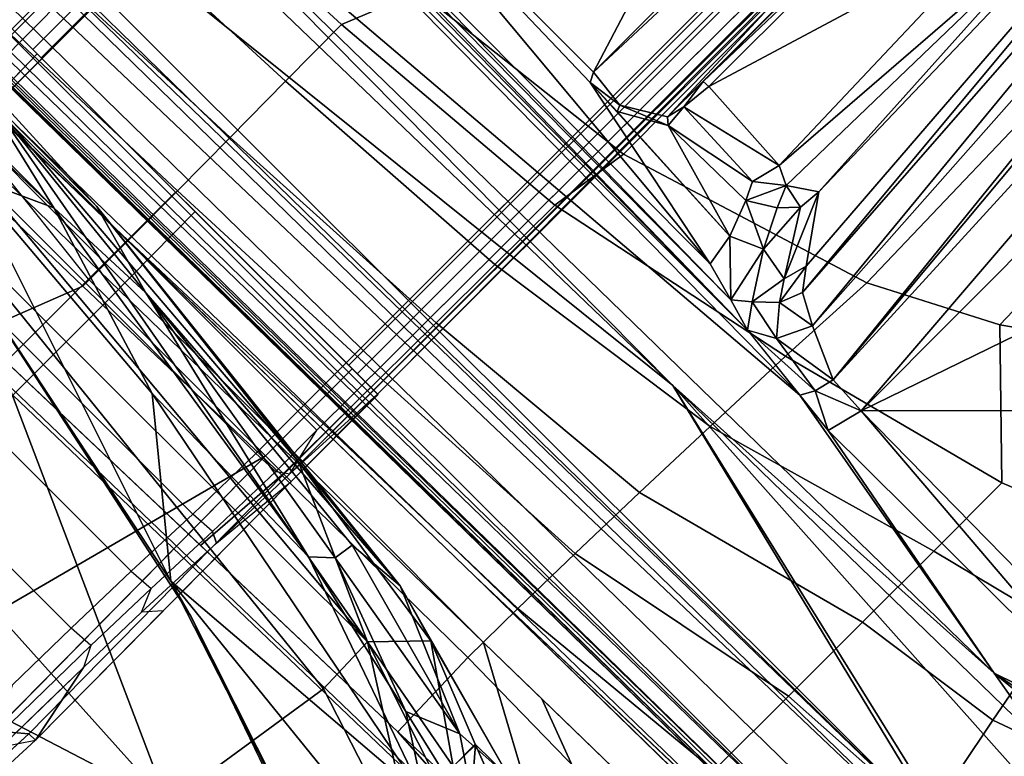
# Model space of a CAD drawing. Units: inches. Extents: x -2 to 300, y -6 to 201.
# Drawn here: x 38 to 41, y 50 to 52 of the extents above; entities that cross this region are included whole.
import ezdxf

# ---------------------------------------------------------------- set-up
doc = ezdxf.new("R2010")
doc.units = ezdxf.units.IN
doc.header["$MEASUREMENT"] = 0
for name, color, linetype in [('SEAT-ARMPAD', 5, 'Continuous'), ('SEAT-BASE', 5, 'Continuous'), ('SEAT-FABRIC', 5, 'Continuous'), ('SEAT-FRAME', 5, 'Continuous')]:
    doc.layers.add(name, color=color, linetype=linetype)

# ---------------------------------------------------------------- blocks, each defined once
blk = doc.blocks.new('1VERUS_ASUSP_SYNTLTLIM_ADJARMS_ADJSEAT_LUM_1T')
at = {"layer": 'SEAT-ARMPAD', "invisible_edges": 6}
for points in [[(-2.5241, 11.6916, 24.0192), (-2.5241, 11.6916, 24.0192), (1.46, 11.1614, 24.0338), (-2.439, 11.9496, 24.0196)], [(-2.5565, 11.0385, 24.0191), (-2.5565, 11.0385, 24.0191), (1.46, 11.1614, 24.0338), (-2.5241, 11.6916, 24.0192)], [(-2.4828, 10.4424, 24.0194), (-2.4828, 10.4424, 24.0194), (1.46, 11.1614, 24.0338), (-2.5565, 11.0385, 24.0191)], [(-2.2652, 10.2038, 24.0202), (-2.2652, 10.2038, 24.0202), (1.46, 11.1614, 24.0338), (-2.4828, 10.4424, 24.0194)], [(-1.2418, 9.8485, 24.0239), (-1.2418, 9.8485, 24.0239), (1.46, 11.1614, 24.0338), (-2.2652, 10.2038, 24.0202)], [(-0.1211, 9.61, 24.028), (-0.1211, 9.61, 24.028), (1.46, 11.1614, 24.0338), (-1.2418, 9.8485, 24.0239)]]:
    blk.add_3dface(points, dxfattribs=at)
at = {"layer": 'SEAT-ARMPAD'}
for points in [[(-1.9456, 11.9579, 24.7501), (-1.9456, 11.9579, 24.7501), (-2.086, 11.1541, 24.7569), (1.1444, 11.1349, 24.9478)], [(-2.086, 11.1541, 24.7569), (-2.086, 11.1541, 24.7569), (-1.5782, 10.2777, 24.7797), (1.1444, 11.1349, 24.9478)], [(1.1444, 11.1349, 24.9478), (1.1444, 11.1349, 24.9478), (-1.5782, 10.2777, 24.7797), (-0.1235, 10.1999, 24.8644)], [(-1.5782, 10.2777, 24.7797), (-1.5782, 10.2777, 24.7797), (-2.2443, 9.9145, 24.6711), (-1.6624, 9.7268, 24.7073)], [(-1.6624, 9.7268, 24.7073), (-1.6624, 9.7268, 24.7073), (0.0558, 9.5449, 24.8037), (-1.5782, 10.2777, 24.7797)], [(0.0558, 9.5449, 24.8037), (0.0558, 9.5449, 24.8037), (-0.1235, 10.1999, 24.8644), (-1.5782, 10.2777, 24.7797)], [(-2.2652, 10.2038, 24.0202), (-2.2652, 10.2038, 24.0202), (-1.2418, 9.8485, 24.0239), (-2.1855, 10.1597, 23.8795)], [(-1.1328, 9.8185, 23.8768), (-1.1328, 9.8185, 23.8768), (-2.3777, 9.9492, 23.9003), (-2.1855, 10.1597, 23.8795)], [(-1.1328, 9.8185, 23.8768), (-1.1328, 9.8185, 23.8768), (-2.1855, 10.1597, 23.8795), (-1.2418, 9.8485, 24.0239)], [(-2.3777, 9.9492, 23.9003), (-2.3777, 9.9492, 23.9003), (-1.1328, 9.8185, 23.8768), (-2.0908, 9.7436, 23.918)], [(-1.6567, 9.5413, 24.6345), (-1.6567, 9.5413, 24.6345), (-2.2443, 9.9145, 24.6711), (-2.2688, 9.7445, 24.6)], [(-1.6567, 9.5413, 24.6345), (-1.6567, 9.5413, 24.6345), (-1.6624, 9.7268, 24.7073), (-2.2443, 9.9145, 24.6711)], [(-1.2418, 9.8485, 24.0239), (-1.2418, 9.8485, 24.0239), (-0.1211, 9.61, 24.028), (0.008, 9.5836, 23.8867)], [(-1.2418, 9.8485, 24.0239), (-1.2418, 9.8485, 24.0239), (0.008, 9.5836, 23.8867), (-1.1328, 9.8185, 23.8768)], [(-0.7116, 9.4742, 23.9314), (-0.7116, 9.4742, 23.9314), (-2.0908, 9.7436, 23.918), (-1.1328, 9.8185, 23.8768)], [(0.1076, 9.4056, 23.9001), (0.1076, 9.4056, 23.9001), (-1.1328, 9.8185, 23.8768), (0.008, 9.5836, 23.8867)], [(0.1076, 9.4056, 23.9001), (0.1076, 9.4056, 23.9001), (-0.7116, 9.4742, 23.9314), (-1.1328, 9.8185, 23.8768)], [(-2.2688, 9.7445, 24.6), (-2.2688, 9.7445, 24.6), (-2.2037, 9.5765, 24.5062), (-2.0865, 9.5309, 24.5132)], [(-1.6567, 9.5413, 24.6345), (-1.6567, 9.5413, 24.6345), (-2.2688, 9.7445, 24.6), (-2.0853, 9.6207, 24.5797)], [(-2.2688, 9.7445, 24.6), (-2.2688, 9.7445, 24.6), (-2.0865, 9.5309, 24.5132), (-2.0853, 9.6207, 24.5797)], [(-1.8767, 9.605, 23.9602), (-1.8767, 9.605, 23.9602), (-2.2597, 9.6949, 24.0433), (-2.0908, 9.7436, 23.918)], [(-2.0908, 9.7436, 23.918), (-2.0908, 9.7436, 23.918), (-0.7116, 9.4742, 23.9314), (-1.3629, 9.4883, 23.966)], [(-1.3629, 9.4883, 23.966), (-1.3629, 9.4883, 23.966), (-1.8767, 9.605, 23.9602), (-2.0908, 9.7436, 23.918)], [(-1.6624, 9.7268, 24.7073), (-1.6624, 9.7268, 24.7073), (-1.6567, 9.5413, 24.6345), (0.0558, 9.5449, 24.8037)], [(-2.2597, 9.6949, 24.0433), (-2.2597, 9.6949, 24.0433), (-2.032, 9.5407, 24.1575), (-2.2227, 9.5293, 24.4262)], [(-2.2597, 9.6949, 24.0433), (-2.2597, 9.6949, 24.0433), (-1.8767, 9.605, 23.9602), (-2.032, 9.5407, 24.1575)], [(-2.0853, 9.6207, 24.5797), (-2.0853, 9.6207, 24.5797), (-1.7833, 9.4105, 24.4985), (-1.6567, 9.5413, 24.6345)], [(-1.7833, 9.4105, 24.4985), (-1.7833, 9.4105, 24.4985), (-2.0853, 9.6207, 24.5797), (-2.0851, 9.5304, 24.5133)], [(-1.8767, 9.605, 23.9602), (-1.8767, 9.605, 23.9602), (-1.4194, 9.4364, 24.0435), (-2.032, 9.5407, 24.1575)], [(-1.3629, 9.4883, 23.966), (-1.3629, 9.4883, 23.966), (-1.4194, 9.4364, 24.0435), (-1.8767, 9.605, 23.9602)], [(-2.2227, 9.5293, 24.4262), (-2.2227, 9.5293, 24.4262), (-2.0851, 9.5304, 24.5133), (-2.2037, 9.5765, 24.5062)], [(-1.6092, 9.3607, 24.4068), (-1.6092, 9.3607, 24.4068), (-2.2227, 9.5293, 24.4262), (-2.032, 9.5407, 24.1575)], [(-2.032, 9.5407, 24.1575), (-2.032, 9.5407, 24.1575), (-1.4194, 9.4364, 24.0435), (-1.4283, 9.3753, 24.2181)], [(-1.4283, 9.3753, 24.2181), (-1.4283, 9.3753, 24.2181), (-1.6092, 9.3607, 24.4068), (-2.032, 9.5407, 24.1575)], [(-1.1489, 9.3149, 24.5378), (-1.1489, 9.3149, 24.5378), (-1.6567, 9.5413, 24.6345), (-1.7833, 9.4105, 24.4985)], [(-1.6567, 9.5413, 24.6345), (-1.6567, 9.5413, 24.6345), (0.1903, 9.378, 24.7472), (0.0558, 9.5449, 24.8037)], [(0.1903, 9.378, 24.7472), (0.1903, 9.378, 24.7472), (-1.6567, 9.5413, 24.6345), (0.2288, 9.2046, 24.6329)], [(0.2288, 9.2046, 24.6329), (0.2288, 9.2046, 24.6329), (-1.6567, 9.5413, 24.6345), (-1.1489, 9.3149, 24.5378)], [(-2.0851, 9.5304, 24.5133), (-2.0851, 9.5304, 24.5133), (-2.2227, 9.5293, 24.4262), (-1.7833, 9.4105, 24.4985)], [(-2.2227, 9.5293, 24.4262), (-2.2227, 9.5293, 24.4262), (-1.6092, 9.3607, 24.4068), (-1.7833, 9.4105, 24.4985)], [(-1.4194, 9.4364, 24.0435), (-1.4194, 9.4364, 24.0435), (-1.3629, 9.4883, 23.966), (-0.4936, 9.2812, 24.1226)], [(-0.1331, 9.2958, 24.033), (-0.1331, 9.2958, 24.033), (-1.3629, 9.4883, 23.966), (-0.7116, 9.4742, 23.9314)], [(-0.1331, 9.2958, 24.033), (-0.1331, 9.2958, 24.033), (-0.4936, 9.2812, 24.1226), (-1.3629, 9.4883, 23.966)], [(-0.7116, 9.4742, 23.9314), (-0.7116, 9.4742, 23.9314), (0.1076, 9.4056, 23.9001), (-0.1331, 9.2958, 24.033)], [(-0.4936, 9.2812, 24.1226), (-0.4936, 9.2812, 24.1226), (-1.4283, 9.3753, 24.2181), (-1.4194, 9.4364, 24.0435)], [(-1.7833, 9.4105, 24.4985), (-1.7833, 9.4105, 24.4985), (-1.6092, 9.3607, 24.4068), (-1.1489, 9.3149, 24.5378)], [(1.1093, 9.3283, 23.9047), (1.1093, 9.3283, 23.9047), (-0.1331, 9.2958, 24.033), (0.1076, 9.4056, 23.9001)], [(-1.4283, 9.3753, 24.2181), (-1.4283, 9.3753, 24.2181), (-0.4936, 9.2812, 24.1226), (-1.6092, 9.3607, 24.4068)], [(-0.2166, 9.2057, 24.5104), (-0.2166, 9.2057, 24.5104), (-1.6092, 9.3607, 24.4068), (-0.4936, 9.2812, 24.1226)], [(-1.6092, 9.3607, 24.4068), (-1.6092, 9.3607, 24.4068), (-0.2166, 9.2057, 24.5104), (-1.1489, 9.3149, 24.5378)], [(0.2288, 9.2046, 24.6329), (0.2288, 9.2046, 24.6329), (-1.1489, 9.3149, 24.5378), (-0.2166, 9.2057, 24.5104)], [(-0.1331, 9.2958, 24.033), (-0.1331, 9.2958, 24.033), (1.1093, 9.3283, 23.9047), (1.4863, 9.2861, 23.9416)], [(0.2595, 9.2042, 24.1975), (0.2595, 9.2042, 24.1975), (-0.4936, 9.2812, 24.1226), (-0.1331, 9.2958, 24.033)], [(-0.4936, 9.2812, 24.1226), (-0.4936, 9.2812, 24.1226), (0.2595, 9.2042, 24.1975), (-0.2166, 9.2057, 24.5104)], [(1.4863, 9.2861, 23.9416), (1.4863, 9.2861, 23.9416), (0.2595, 9.2042, 24.1975), (-0.1331, 9.2958, 24.033)], [(0.2595, 9.2042, 24.1975), (0.2595, 9.2042, 24.1975), (1.2325, 9.1397, 24.6014), (-0.2166, 9.2057, 24.5104)], [(0.2288, 9.2046, 24.6329), (0.2288, 9.2046, 24.6329), (-0.2166, 9.2057, 24.5104), (1.2325, 9.1397, 24.6014)]]:
    blk.add_3dface(points, dxfattribs=at)
at = {"layer": 'SEAT-BASE'}
for points in [[(3.6791, 12.9305, 3.7114), (3.4414, 12.2822, 3.3006), (-0.0124, 2.1651, 4.6526), (0.0349, 2.0367, 6.3614)], [(3.6791, 12.9305, 3.7114), (0.0349, 2.0367, 6.3614), (0.0704, 2.0413, 6.4342), (3.7104, 12.9267, 3.7894)], [(0.0704, 2.0413, 6.4342), (0.1412, 2.0239, 6.4698), (3.8019, 12.9183, 3.8188), (3.7104, 12.9267, 3.7894)], [(3.8019, 12.9183, 3.8188), (0.1412, 2.0239, 6.4698), (0.6083, 1.8722, 6.4973), (4.1598, 12.8021, 3.8188)], [(3.4461, 12.2657, 3.2497), (-0.0076, 2.1486, 4.6016), (-0.0124, 2.1651, 4.6526), (3.4414, 12.2822, 3.3006)], [(-0.0076, 2.1486, 4.6016), (3.4461, 12.2657, 3.2497), (3.4657, 12.1939, 3.2079), (0.0339, 2.1244, 4.5552)], [(3.4657, 12.1939, 3.2079), (3.4722, 12.0625, 3.2151), (0.0683, 2.1107, 4.5405), (0.0339, 2.1244, 4.5552)]]:
    blk.add_3dface(points, dxfattribs=at)
at = {"layer": 'SEAT-FABRIC'}
for points in [[(0.8594, 9.7419, 17.3501), (0.9668, 9.7945, 17.2023), (-2.6374, 9.7103, 16.9008), (-1.9021, 9.663, 17.1035)], [(-2.6374, 9.7103, 16.9008), (0.9668, 9.7945, 17.2023), (1.0526, 9.7827, 17.1134), (-2.6218, 9.7012, 16.7399)], [(1.0526, 9.7827, 17.1134), (1.3559, 9.3015, 15.8315), (-1.8942, 9.3063, 15.5954), (-2.6218, 9.7012, 16.7399)], [(0.8594, 9.7419, 17.3501), (-0.2287, 9.7108, 17.2529), (-0.3511, 9.3961, 17.6314), (0.4802, 9.4163, 17.724)], [(-2.6491, 9.6349, 17.0436), (-1.9021, 9.663, 17.1035), (-2.6374, 9.7103, 16.9008), (-3.1724, 9.5976, 17.0018)], [(-0.3511, 9.3961, 17.6314), (-0.2287, 9.7108, 17.2529), (-1.1193, 9.6853, 17.1734), (-1.1426, 9.3759, 17.5329)], [(-3.1359, 9.6798, 16.6879), (-2.1277, 9.3024, 15.5782), (-2.6174, 9.2942, 15.5421), (-3.5524, 9.6386, 16.627)], [(-1.8942, 9.3063, 15.5954), (-2.1277, 9.3024, 15.5782), (-3.1359, 9.6798, 16.6879), (-2.6218, 9.7012, 16.7399)], [(-1.1193, 9.6853, 17.1734), (-1.9021, 9.663, 17.1035), (-1.8931, 9.3686, 17.4254), (-1.1426, 9.3759, 17.5329)], [(-1.8931, 9.3686, 17.4254), (-1.9021, 9.663, 17.1035), (-2.6491, 9.6349, 17.0436), (-2.6238, 9.3801, 17.2976)], [(-1.1426, 9.3759, 17.5329), (-1.1435, 9.1854, 17.707), (-0.3506, 9.2105, 17.8098), (-0.3511, 9.3961, 17.6314)], [(-0.3511, 9.3961, 17.6314), (-0.3506, 9.2105, 17.8098), (0.479, 9.2336, 17.9079), (0.4802, 9.4163, 17.724)], [(-2.6246, 9.0974, 17.5133), (-1.895, 9.1673, 17.5985), (-1.8931, 9.3686, 17.4254), (-2.6238, 9.3801, 17.2976)], [(-1.8931, 9.3686, 17.4254), (-1.895, 9.1673, 17.5985), (-1.1435, 9.1854, 17.707), (-1.1426, 9.3759, 17.5329)], [(0.479, 9.2336, 17.9079), (-0.3506, 9.2105, 17.8098), (-0.3498, 9.0092, 17.9582), (0.4781, 9.0357, 18.0618)], [(-0.3506, 9.2105, 17.8098), (-1.1435, 9.1854, 17.707), (-1.1445, 8.9768, 17.8525), (-0.3498, 9.0092, 17.9582)], [(-3.3916, 9.143, 15.799), (-3.3916, 9.143, 15.799), (-2.7774, 9.1746, 15.5237), (-1.7417, 9.189, 15.5992)], [(-1.8994, 8.9378, 17.7449), (-1.895, 9.1673, 17.5985), (-2.6246, 9.0974, 17.5133), (-2.6251, 8.794, 17.6646)], [(-1.1435, 9.1854, 17.707), (-1.895, 9.1673, 17.5985), (-1.8994, 8.9378, 17.7449), (-1.1445, 8.9768, 17.8525)], [(-3.1576, 8.762, 17.5481), (-2.6251, 8.794, 17.6646), (-2.6246, 9.0974, 17.5133), (-3.2264, 9.0911, 17.3772)], [(-0.3498, 9.0092, 17.9582), (-0.3484, 8.793, 18.0705), (0.4773, 8.8235, 18.1796), (0.4781, 9.0357, 18.0618)], [(-1.1445, 8.9768, 17.8525), (-1.1456, 8.7511, 17.9615), (-0.3484, 8.793, 18.0705), (-0.3498, 9.0092, 17.9582)], [(-1.8994, 8.9378, 17.7449), (-1.9065, 8.6825, 17.8511), (-1.1456, 8.7511, 17.9615), (-1.1445, 8.9768, 17.8525)], [(-2.6254, 8.4928, 17.7436), (-1.9065, 8.6825, 17.8511), (-1.8994, 8.9378, 17.7449), (-2.6251, 8.794, 17.6646)], [(0.4773, 8.8235, 18.1796), (-0.3484, 8.793, 18.0705), (-0.3467, 8.5654, 18.1363), (0.4768, 8.5993, 18.2497)], [(-2.6254, 8.4928, 17.7436), (-2.6251, 8.794, 17.6646), (-3.1576, 8.762, 17.5481), (-3.0909, 8.4269, 17.6385)], [(-0.3484, 8.793, 18.0705), (-1.1456, 8.7511, 17.9615), (-1.1468, 8.5125, 18.024), (-0.3467, 8.5654, 18.1363)], [(-3.0909, 8.4269, 17.6385), (-3.1576, 8.762, 17.5481), (-3.666, 8.6113, 17.4395), (-3.5415, 8.264, 17.5298)], [(-1.1456, 8.7511, 17.9615), (-1.9065, 8.6825, 17.8511), (-1.916, 8.4045, 17.9047), (-1.1468, 8.5125, 18.024)], [(-1.916, 8.4045, 17.9047), (-1.9065, 8.6825, 17.8511), (-2.6254, 8.4928, 17.7436), (-2.6255, 8.2024, 17.7622)], [(-0.3467, 8.5654, 18.1363), (-0.3448, 8.3356, 18.1303), (0.4768, 8.3715, 18.2458), (0.4768, 8.5993, 18.2497)], [(-1.1468, 8.5125, 18.024), (-1.1478, 8.2691, 18.0116), (-0.3448, 8.3356, 18.1303), (-0.3467, 8.5654, 18.1363)], [(-3.0295, 8.1001, 17.6657), (-2.6255, 8.2024, 17.7622), (-2.6254, 8.4928, 17.7436), (-3.0909, 8.4269, 17.6385)], [(-1.916, 8.4045, 17.9047), (-1.9261, 8.1077, 17.875), (-1.1478, 8.2691, 18.0116), (-1.1468, 8.5125, 18.024)], [(-3.4192, 7.9232, 17.5611), (-3.0295, 8.1001, 17.6657), (-3.0909, 8.4269, 17.6385), (-3.5415, 8.264, 17.5298)], [(-2.6254, 7.9239, 17.7316), (-1.9261, 8.1077, 17.875), (-1.916, 8.4045, 17.9047), (-2.6255, 8.2024, 17.7622)], [(0.4768, 8.3715, 18.2458), (-0.3448, 8.3356, 18.1303), (-0.4352, 8.111, 18.0785), (0.2983, 8.1467, 18.1837)], [(-0.3448, 8.3356, 18.1303), (-1.1478, 8.2691, 18.0116), (-1.1841, 8.0251, 17.9603), (-0.4352, 8.111, 18.0785)], [(-1.1478, 8.2691, 18.0116), (-1.9261, 8.1077, 17.875), (-1.9423, 7.7918, 17.81), (-1.1841, 8.0251, 17.9603)], [(-2.6254, 7.9239, 17.7316), (-2.6255, 8.2024, 17.7622), (-3.0295, 8.1001, 17.6657), (-2.9731, 7.7827, 17.6451)], [(-1.9423, 7.7918, 17.81), (-1.9261, 8.1077, 17.875), (-2.6254, 7.9239, 17.7316), (-2.2992, 7.6062, 17.7245)], [(-1.1841, 8.0251, 17.9603), (-1.1804, 7.0185, 17.7912), (-0.4389, 7.0651, 17.9034), (-0.4352, 8.111, 18.0785)], [(-1.9423, 7.7918, 17.81), (-1.9202, 6.8931, 17.6677), (-1.1804, 7.0185, 17.7912), (-1.1841, 8.0251, 17.9603)], [(-2.625, 7.3752, 17.637), (-2.2992, 7.6062, 17.7245), (-2.6254, 7.9239, 17.7316), (-2.9731, 7.7827, 17.6451)], [(-2.2793, 6.7961, 17.602), (-1.9202, 6.8931, 17.6677), (-1.9423, 7.7918, 17.81), (-2.2992, 7.6062, 17.7245)], [(-2.2793, 6.7961, 17.602), (-2.2992, 7.6062, 17.7245), (-2.625, 7.3752, 17.637), (-2.6246, 6.5737, 17.5225)], [(-1.1804, 7.0185, 17.7912), (-1.9202, 6.8931, 17.6677), (-1.9047, 5.9851, 17.5626), (-1.1779, 6.0072, 17.6688)]]:
    blk.add_3dface(points, dxfattribs=at)
for points, invisible_edges in [([(2.4365, 9.2607, 15.9078), (2.4365, 9.2607, 15.9078), (-1.7417, 9.189, 15.5992), (0.2753, 9.3424, 15.7552)], 13), ([(0.2753, 9.3424, 15.7552), (0.2753, 9.3424, 15.7552), (-1.7417, 9.189, 15.5992), (-1.1711, 9.3183, 15.6487)], 6), ([(-2.6174, 9.2942, 15.5421), (-2.6174, 9.2942, 15.5421), (-1.1711, 9.3183, 15.6487), (-1.7417, 9.189, 15.5992)], 13), ([(-1.7417, 9.189, 15.5992), (-1.7417, 9.189, 15.5992), (-2.7774, 9.1746, 15.5237), (-2.6174, 9.2942, 15.5421)], 13), ([(2.4365, 9.2607, 15.9078), (2.4365, 9.2607, 15.9078), (-0.8613, 9.1873, 15.9888), (-1.7417, 9.189, 15.5992)], 6), ([(-0.8613, 9.1873, 15.9888), (-0.8613, 9.1873, 15.9888), (2.4365, 9.2607, 15.9078), (1.6691, 9.2316, 16.1787)], 2), ([(-0.8613, 9.1873, 15.9888), (-0.8613, 9.1873, 15.9888), (-3.3916, 9.143, 15.799), (-1.7417, 9.189, 15.5992)], 9)]:
    blk.add_3dface(points, dxfattribs=dict(at, invisible_edges=invisible_edges))
at = {"layer": 'SEAT-FRAME'}
for points in [[(-1.125, 10.5017, 13.6002), (-1.1802, 10.4185, 14.2493), (-1.1748, 10.5505, 14.2484), (-1.1285, 10.7403, 13.6576)], [(-1.154, 10.4194, 14.3302), (-1.1481, 10.549, 14.3291), (-1.1748, 10.5505, 14.2484), (-1.1802, 10.4185, 14.2493)], [(-1.1305, 10.1723, 13.5752), (-1.127, 10.3542, 13.5919), (-1.125, 10.5017, 13.6002), (-1.1802, 10.4185, 14.2493)], [(-1.069, 9.3701, 14.381), (-1.069, 9.3701, 14.381), (-0.7636, 10.5267, 14.3889), (-1.0777, 10.4828, 14.367)], [(-0.7636, 10.5267, 14.3889), (-1.069, 9.3701, 14.381), (-0.431, 9.3701, 14.3977), (-0.4305, 10.5266, 14.3981)], [(-0.4305, 10.5266, 14.3981), (-0.431, 9.3701, 14.3977), (-0.3487, 9.3701, 14.3979), (-0.3487, 10.5256, 14.3977)], [(-1.1443, 9.3701, 14.3461), (-1.154, 10.4194, 14.3302), (-1.1802, 10.4185, 14.2493), (-1.1738, 9.3701, 14.2686)], [(-1.0212, 10.3541, 13.4909), (0.1674, 10.3544, 13.4946), (0.1732, 10.118, 13.4672), (-1.0251, 10.1177, 13.4637)], [(0.1732, 10.118, 13.4672), (0.1819, 9.8793, 13.4095), (-1.0309, 9.8792, 13.4058), (-1.0251, 10.1177, 13.4637)], [(-1.0309, 9.8792, 13.4058), (0.1819, 9.8793, 13.4095), (0.1923, 9.6372, 13.3429), (-1.0401, 9.637, 13.3387)], [(-1.1481, 9.648, 13.4499), (-1.1159, 9.6321, 13.3693), (-1.1222, 9.3807, 13.3172), (-1.1553, 9.3572, 13.3889)], [(-1.1159, 9.6321, 13.3693), (-1.0401, 9.637, 13.3387), (-1.0449, 9.3853, 13.2861), (-1.1222, 9.3807, 13.3172)], [(0.1923, 9.6372, 13.3429), (0.1967, 9.3852, 13.2906), (-1.0449, 9.3853, 13.2861), (-1.0401, 9.637, 13.3387)], [(-1.1738, 9.3701, 14.2686), (-1.1738, 9.3701, 14.2686), (-1.1724, 9.0157, 14.1985), (-1.1738, 9.3701, 14.2686)], [(-1.1724, 9.0157, 14.1985), (-1.1724, 9.0157, 14.1985), (-1.1738, 9.3701, 14.2686), (-1.1738, 9.0157, 14.2686)], [(-1.1443, 9.0157, 14.3461), (-1.1443, 9.3701, 14.3461), (-1.1738, 9.3701, 14.2686), (-1.1738, 9.0157, 14.2686)], [(-1.1219, 9.2126, 13.3048), (-1.1219, 9.2126, 13.3048), (-1.1222, 9.3807, 13.3172), (-1.1553, 9.3572, 13.3889)], [(-1.069, 9.3701, 14.381), (-1.069, 9.0157, 14.381), (-1.1443, 9.0157, 14.3461), (-1.1443, 9.3701, 14.3461)], [(-1.1219, 9.2126, 13.3048), (-1.1222, 9.3807, 13.3172), (-1.0449, 9.3853, 13.2861), (-1.0445, 9.2126, 13.2735)], [(-1.1222, 9.3807, 13.3172), (-1.1222, 9.3807, 13.3172), (-1.1219, 9.2126, 13.3048), (-1.1222, 9.3807, 13.3172)], [(-0.431, 9.3701, 14.3977), (-0.4281, 9.0157, 14.3978), (-1.069, 9.0157, 14.381), (-1.069, 9.3701, 14.381)], [(-1.0449, 9.3853, 13.2861), (0.1967, 9.3852, 13.2906), (0.1964, 9.2126, 13.278), (-1.0445, 9.2126, 13.2735)], [(-0.3487, 9.3701, 14.3979), (0.2097, 9.3088, 14.386), (0.2151, 9.0157, 14.3854), (-0.3487, 9.0157, 14.3963)], [(-1.1724, 9.0157, 14.1985), (-1.1553, 9.3572, 13.3889), (-1.1616, 5.7073, 13.6885), (-1.1626, 5.6702, 13.7375)], [(-1.1551, 5.9756, 13.3814), (-1.1553, 9.3572, 13.3889), (-1.1219, 9.2126, 13.3048), (-1.1355, 5.986, 13.321)], [(0.3111, 5.6669, 13.7438), (0.3064, 9.3566, 13.3942), (0.3175, 9.0157, 14.2039), (0.3175, 5.4722, 14.2039)], [(-3.5063, 9.0763, 15.6119), (-3.4368, 9.0935, 15.7366), (6.8837, 9.2188, 16.4243)], [(-3.2867, 9.0701, 15.6174), (-3.5063, 9.0763, 15.6119), (6.8837, 9.2188, 16.4243)], [(6.5929, 9.2198, 16.4912), (-3.4393, 9.0875, 15.771), (6.7326, 9.2154, 16.5264)], [(-3.4368, 9.0935, 15.7366), (6.5929, 9.2198, 16.4912), (6.8837, 9.2188, 16.4243)], [(-3.2867, 9.0701, 15.6174), (6.8837, 9.2188, 16.4243), (6.7382, 9.1968, 16.3619)], [(6.7382, 9.1968, 16.3619), (-3.2844, 9.0257, 15.5948), (-3.2867, 9.0701, 15.6174)], [(-3.2844, 9.0257, 15.5948), (6.7382, 9.1968, 16.3619), (3.4756, 9.103, 16.1117)], [(-1.0445, 5.987, 13.2735), (-1.0445, 9.2126, 13.2735), (0.1964, 9.2126, 13.278), (0.1964, 5.987, 13.278)], [(3.4756, 9.103, 16.1117), (6.2335, 9.0465, 16.3264), (-3.2844, 9.0257, 15.5948)], [(6.2335, 9.0465, 16.3264), (-3.4556, 8.7938, 15.6551), (-3.491, 8.9263, 15.5827)], [(6.2335, 9.0465, 16.3264), (-3.491, 8.9263, 15.5827), (-3.2844, 9.0257, 15.5948)], [(-3.4556, 8.7938, 15.6551), (6.2335, 9.0465, 16.3264), (4.9499, 8.904, 16.3066)], [(0.3185, 9.0157, 14.274), (-1.1738, 9.0157, 14.2686), (-1.1724, 9.0157, 14.1985), (0.3175, 9.0157, 14.2039)], [(-1.1443, 9.0157, 14.3461), (0.2883, 9.0157, 14.3513), (0.3185, 9.0157, 14.274), (-1.1738, 9.0157, 14.2686)], [(-1.0889, 5.4757, 14.3442), (-1.0889, 9.0157, 14.3442), (-1.1724, 9.0157, 14.1985), (-1.1724, 5.4722, 14.1985)], [(0.2151, 9.0157, 14.3854), (-1.069, 9.0157, 14.381), (-1.1443, 9.0157, 14.3461), (0.2883, 9.0157, 14.3513)], [(-1.0549, 5.4757, 14.364), (-1.0549, 9.0157, 14.364), (-1.0889, 9.0157, 14.3442), (-1.0889, 5.4757, 14.3442)], [(-1.0549, 9.0157, 14.364), (-1.0549, 5.4757, 14.364), (-1.0889, 5.4757, 14.3442), (-1.0889, 9.0157, 14.3442)], [(-0.4281, 9.0157, 14.3978), (-0.3487, 9.0157, 14.3963), (0.2151, 9.0157, 14.3854), (-1.069, 9.0157, 14.381)], [(0.1988, 9.0157, 14.3686), (-1.0549, 9.0157, 14.364), (-1.0549, 5.4757, 14.364), (0.1988, 5.4757, 14.3686)], [(0.233, 5.4757, 14.349), (0.233, 9.0157, 14.349), (0.1988, 9.0157, 14.3686), (0.1988, 5.4757, 14.3686)], [(0.3175, 9.0157, 14.2039), (0.233, 9.0157, 14.349), (0.233, 5.4757, 14.349), (0.3175, 5.4722, 14.2039)], [(-3.2356, 8.7595, 15.6706), (-3.4556, 8.7938, 15.6551), (4.9499, 8.904, 16.3066)], [(4.9499, 8.904, 16.3066), (3.4716, 8.8451, 16.1985), (-3.2356, 8.7595, 15.6706)], [(1.6202, 8.7647, 16.0457), (-3.2356, 8.7595, 15.6706), (3.4716, 8.8451, 16.1985)], [(-4.2428, 8.5405, 15.5647), (-3.4556, 8.7938, 15.6551), (-1.756, 8.3962, 15.7235)], [(-3.2356, 8.7595, 15.6706), (-1.756, 8.3962, 15.7235), (-3.4556, 8.7938, 15.6551)], [(1.6202, 8.7647, 16.0457), (-1.756, 8.3962, 15.7235), (-3.2356, 8.7595, 15.6706)], [(1.6224, 8.4689, 16.0228), (-1.756, 8.3962, 15.7235), (1.6202, 8.7647, 16.0457)], [(-4.2428, 8.5405, 15.5647), (-1.756, 8.3962, 15.7235), (-3.2605, 8.3742, 15.6081)], [(-1.756, 8.3962, 15.7235), (1.6224, 8.4689, 16.0228), (0.7606, 8.383, 15.9204)], [(-2.9976, 8.3276, 15.5745), (-3.8021, 8.2477, 15.4387), (-3.2605, 8.3742, 15.6081)], [(-2.9976, 8.3276, 15.5745), (-3.2605, 8.3742, 15.6081), (-1.756, 8.3962, 15.7235)], [(-1.756, 8.3962, 15.7235), (0.7606, 8.383, 15.9204), (-2.9976, 8.3276, 15.5745)], [(0.7606, 8.383, 15.9204), (-2.0349, 8.1579, 15.3195), (-2.9976, 8.3276, 15.5745)], [(-2.0349, 8.1579, 15.3195), (0.7606, 8.383, 15.9204), (0.9122, 8.1306, 15.5313)], [(-3.872, 8.1513, 15.242), (-2.9976, 8.3276, 15.5745), (-3.4736, 8.1662, 15.2103)], [(-3.8021, 8.2477, 15.4387), (-2.9976, 8.3276, 15.5745), (-3.872, 8.1513, 15.242)], [(-2.1648, 8.1717, 15.3335), (-3.4736, 8.1662, 15.2103), (-2.9976, 8.3276, 15.5745)], [(-2.0349, 8.1579, 15.3195), (-2.1648, 8.1717, 15.3335), (-2.9976, 8.3276, 15.5745)], [(-2.1917, 8.0644, 15.235), (-3.4736, 8.1662, 15.2103), (-2.1648, 8.1717, 15.3335)], [(-3.4267, 8.0773, 15.1545), (-3.4736, 8.1662, 15.2103), (-2.1917, 8.0644, 15.235)], [(-2.0569, 8.1175, 15.2685), (-2.1917, 8.0644, 15.235), (-2.1648, 8.1717, 15.3335)], [(-2.1648, 8.1717, 15.3335), (-2.0352, 8.1575, 15.319), (-2.0569, 8.1175, 15.2685)], [(-1.7962, 8.1311, 15.2577), (-2.0569, 8.1175, 15.2685), (-2.0349, 8.1579, 15.3195)], [(-1.7952, 8.1317, 15.2587), (-2.0349, 8.1579, 15.3195), (0.9122, 8.1306, 15.5313)], [(-2.071, 8.0581, 15.231), (-2.1917, 8.0644, 15.235), (-2.0569, 8.1175, 15.2685)], [(-2.071, 8.0581, 15.231), (-2.0569, 8.1175, 15.2685), (-1.8712, 8.0894, 15.1767)], [(-1.8712, 8.0894, 15.1767), (-2.0569, 8.1175, 15.2685), (-1.7962, 8.1311, 15.2577)], [(-1.7952, 8.1317, 15.2587), (-1.7474, 8.0645, 15.0047), (-1.8712, 8.0894, 15.1767)], [(0.8236, 8.0875, 15.2763), (-1.7952, 8.1317, 15.2587), (0.9187, 8.1006, 15.4392)], [(-1.7, 8.1037, 15.0576), (-1.7952, 8.1317, 15.2587), (0.8236, 8.0875, 15.2763)], [(-1.7, 8.1037, 15.0576), (-1.7474, 8.0645, 15.0047), (-1.7952, 8.1317, 15.2587)], [(-1.7952, 8.1317, 15.2587), (0.9122, 8.1306, 15.5313), (0.9187, 8.1006, 15.4392)], [(-2.071, 8.0581, 15.231), (-1.8712, 8.0894, 15.1767), (-1.9193, 7.9898, 15.1296)], [(-1.8045, 8.0099, 15.0051), (-1.9193, 7.9898, 15.1296), (-1.8712, 8.0894, 15.1767)], [(-1.8045, 8.0099, 15.0051), (-1.8712, 8.0894, 15.1767), (-1.7474, 8.0645, 15.0047)], [(-1.6632, 7.9335, 14.4657), (-1.7474, 8.0645, 15.0047), (-1.7, 8.1037, 15.0576)], [(0.8234, 8.0666, 15.126), (-1.7, 8.1037, 15.0576), (0.8236, 8.0875, 15.2763)], [(-1.6632, 7.9335, 14.4657), (-1.7, 8.1037, 15.0576), (-1.568, 7.9763, 14.4333)], [(0.8234, 8.0666, 15.126), (-1.584, 8.0725, 14.8453), (-1.7, 8.1037, 15.0576)], [(-1.568, 7.9763, 14.4333), (-1.7, 8.1037, 15.0576), (-1.584, 8.0725, 14.8453)], [(-3.425, 6.8268, 14.6984), (-3.4267, 8.0773, 15.1545), (-2.1917, 8.0644, 15.235)], [(-3.425, 6.8268, 14.6984), (-2.1917, 8.0644, 15.235), (-2.8126, 6.2582, 14.4508)], [(-2.1917, 8.0644, 15.235), (-2.1843, 4.4702, 13.6899), (-2.8126, 6.2582, 14.4508)], [(-2.1917, 8.0644, 15.235), (-1.9061, 4.3906, 13.6569), (-2.1843, 4.4702, 13.6899)], [(-2.071, 8.0581, 15.231), (-1.9061, 4.3906, 13.6569), (-2.1917, 8.0644, 15.235)], [(-1.7474, 8.0645, 15.0047), (-1.7657, 7.9526, 14.8379), (-1.8045, 8.0099, 15.0051)], [(-1.7474, 8.0645, 15.0047), (-1.6632, 7.9335, 14.4657), (-1.7657, 7.9526, 14.8379)], [(-0.9705, 7.9475, 14.3816), (-1.584, 8.0725, 14.8453), (0.1084, 7.9201, 14.3843)], [(-1.584, 8.0725, 14.8453), (0.8234, 8.0666, 15.126), (0.1084, 7.9201, 14.3843)], [(-0.9705, 7.9475, 14.3816), (-1.568, 7.9763, 14.4333), (-1.584, 8.0725, 14.8453)], [(-1.9193, 7.9898, 15.1296), (-1.7124, 4.6302, 13.697), (-2.071, 8.0581, 15.231)], [(-2.071, 8.0581, 15.231), (-1.7486, 4.4564, 13.6664), (-1.9061, 4.3906, 13.6569)], [(-1.7486, 4.4564, 13.6664), (-2.071, 8.0581, 15.231), (-1.7124, 4.6302, 13.697)], [(-1.8312, 7.9431, 15.0056), (-1.9193, 7.9898, 15.1296), (-1.8045, 8.0099, 15.0051)], [(-1.8045, 8.0099, 15.0051), (-1.7848, 7.8819, 14.8561), (-1.8312, 7.9431, 15.0056)], [(-1.7657, 7.9526, 14.8379), (-1.7848, 7.8819, 14.8561), (-1.8045, 8.0099, 15.0051)], [(-1.9193, 7.9898, 15.1296), (-1.6378, 5.074, 13.7716), (-1.7124, 4.6302, 13.697)], [(-1.8312, 7.9431, 15.0056), (-1.6378, 5.074, 13.7716), (-1.9193, 7.9898, 15.1296)], [(-1.568, 7.9763, 14.4333), (-1.5277, 7.8703, 14.1029), (-1.6632, 7.9335, 14.4657)], [(-1.2171, 7.8762, 14.1301), (-1.5277, 7.8703, 14.1029), (-1.568, 7.9763, 14.4333)], [(-1.568, 7.9763, 14.4333), (-1.0842, 7.9509, 14.377), (-1.2171, 7.8762, 14.1301)], [(-1.568, 7.9763, 14.4333), (-0.9705, 7.9475, 14.3816), (-1.0842, 7.9509, 14.377)], [(-1.7657, 7.9526, 14.8379), (-1.6593, 7.7038, 14.0989), (-1.7848, 7.8819, 14.8561)], [(-1.6531, 7.7723, 14.131), (-1.7657, 7.9526, 14.8379), (-1.6632, 7.9335, 14.4657)], [(-1.7657, 7.9526, 14.8379), (-1.6531, 7.7723, 14.131), (-1.6593, 7.7038, 14.0989)], [(-1.2171, 7.8762, 14.1301), (-1.0842, 7.9509, 14.377), (-1.077, 7.9327, 14.3621)], [(-1.077, 7.9327, 14.3621), (-1.0842, 7.9509, 14.377), (-0.9705, 7.9475, 14.3816)], [(-0.9562, 7.9191, 14.3719), (-1.077, 7.9327, 14.3621), (-0.9705, 7.9475, 14.3816)], [(0.1084, 7.9201, 14.3843), (-0.9562, 7.9191, 14.3719), (-0.9705, 7.9475, 14.3816)], [(-1.6048, 5.4621, 13.7931), (-1.6378, 5.074, 13.7716), (-1.8312, 7.9431, 15.0056)], [(-1.6048, 5.4621, 13.7931), (-1.8312, 7.9431, 15.0056), (-1.7848, 7.8819, 14.8561)], [(-1.6632, 7.9335, 14.4657), (-1.5277, 7.8703, 14.1029), (-1.6068, 7.8214, 14.1055)], [(-1.6068, 7.8214, 14.1055), (-1.6531, 7.7723, 14.131), (-1.6632, 7.9335, 14.4657)], [(-1.1972, 7.8597, 14.1536), (-1.2171, 7.8762, 14.1301), (-1.077, 7.9327, 14.3621)], [(-1.1972, 7.8597, 14.1536), (-1.077, 7.9327, 14.3621), (-1.0741, 4.5009, 14.3565)], [(-1.0741, 4.5009, 14.3565), (-1.077, 7.9327, 14.3621), (-0.9562, 7.9191, 14.3719)], [(-0.9551, 4.5018, 14.3673), (-1.0741, 4.5009, 14.3565), (-0.9562, 7.9191, 14.3719)], [(0.1019, 4.5206, 14.3728), (-0.9562, 7.9191, 14.3719), (0.1084, 7.9201, 14.3843)], [(0.1019, 4.5206, 14.3728), (-0.9551, 4.5018, 14.3673), (-0.9562, 7.9191, 14.3719)], [(-1.6593, 7.7038, 14.0989), (-1.6048, 5.4621, 13.7931), (-1.7848, 7.8819, 14.8561)], [(-1.6068, 7.8214, 14.1055), (-1.5277, 7.8703, 14.1029), (-1.58, 7.7576, 14.018)], [(-1.5277, 7.8703, 14.1029), (-1.5028, 7.8177, 14.0226), (-1.58, 7.7576, 14.018)], [(-1.5277, 7.8703, 14.1029), (-1.2171, 7.8762, 14.1301), (-1.5028, 7.8177, 14.0226)], [(-1.5028, 7.8177, 14.0226), (-1.2171, 7.8762, 14.1301), (-1.2107, 7.8059, 14.026)], [(-1.2107, 7.8059, 14.026), (-1.2171, 7.8762, 14.1301), (-1.1972, 7.8597, 14.1536)], [(-1.1972, 7.8597, 14.1536), (-1.1981, 7.7152, 14.017), (-1.2107, 7.8059, 14.026)], [(-1.1972, 7.8597, 14.1536), (-1.1956, 4.5249, 14.1552), (-1.1981, 7.7152, 14.017)], [(-1.0741, 4.5009, 14.3565), (-1.1956, 4.5249, 14.1552), (-1.1972, 7.8597, 14.1536)], [(-1.6068, 7.8214, 14.1055), (-1.58, 7.7576, 14.018), (-1.6531, 7.7723, 14.131)], [(-1.5028, 7.8177, 14.0226), (-1.5243, 7.7311, 13.9844), (-1.58, 7.7576, 14.018)], [(-1.5243, 7.7311, 13.9844), (-1.5028, 7.8177, 14.0226), (-1.2107, 7.8059, 14.026)], [(-1.2107, 7.8059, 14.026), (-1.2199, 7.7137, 13.9787), (-1.5243, 7.7311, 13.9844)], [(-1.2107, 7.8059, 14.026), (-1.1981, 7.7152, 14.017), (-1.2199, 7.7137, 13.9787)], [(-1.6593, 7.7038, 14.0989), (-1.6531, 7.7723, 14.131), (-1.58, 7.7576, 14.018)], [(-1.6014, 6.666, 13.877), (-1.6593, 7.7038, 14.0989), (-1.58, 7.7576, 14.018)], [(-1.5243, 7.7311, 13.9844), (-1.6014, 6.666, 13.877), (-1.58, 7.7576, 14.018)], [(-1.6014, 6.666, 13.877), (-1.5243, 7.7311, 13.9844), (-1.4964, 6.8022, 13.8308)], [(-1.4964, 6.8022, 13.8308), (-1.5243, 7.7311, 13.9844), (-1.2199, 7.7137, 13.9787)], [(-1.6014, 6.666, 13.877), (-1.6048, 5.4621, 13.7931), (-1.6593, 7.7038, 14.0989)], [(-1.2212, 6.8597, 13.838), (-1.4964, 6.8022, 13.8308), (-1.2199, 7.7137, 13.9787)], [(-1.2212, 6.8597, 13.838), (-1.2199, 7.7137, 13.9787), (-1.1981, 7.7152, 14.017)], [(-1.2212, 6.8597, 13.838), (-1.1981, 7.7152, 14.017), (-1.2032, 6.2088, 13.7727)], [(-1.1981, 7.7152, 14.017), (-1.1956, 4.5249, 14.1552), (-1.2032, 6.2088, 13.7727)]]:
    blk.add_3dface(points, dxfattribs=at)
for points, invisible_edges in [([(-1.154, 10.4194, 14.3302), (-1.154, 10.4194, 14.3302), (-1.0759, 10.6578, 14.3751), (-1.1481, 10.549, 14.3291)], 2), ([(-1.0759, 10.6578, 14.3751), (-1.0759, 10.6578, 14.3751), (-1.154, 10.4194, 14.3302), (-1.0777, 10.4828, 14.367)], 2), ([(-0.0185, 10.5409, 14.3838), (-0.0185, 10.5409, 14.3838), (-0.3487, 9.3701, 14.3979), (0.2097, 9.3088, 14.386)], 2), ([(-0.3487, 9.3701, 14.3979), (-0.3487, 9.3701, 14.3979), (-0.0185, 10.5409, 14.3838), (-0.3487, 10.5256, 14.3977)], 2), ([(-1.125, 10.5017, 13.6002), (-1.125, 10.5017, 13.6002), (-1.1003, 10.113, 13.496), (-1.1305, 10.1723, 13.5752)], 2), ([(-1.1003, 10.113, 13.496), (-1.1003, 10.113, 13.496), (-1.125, 10.5017, 13.6002), (-1.0941, 10.4829, 13.5317)], 2), ([(-1.1443, 9.3701, 14.3461), (-1.1443, 9.3701, 14.3461), (-1.0777, 10.4828, 14.367), (-1.154, 10.4194, 14.3302)], 2), ([(-1.0777, 10.4828, 14.367), (-1.0777, 10.4828, 14.367), (-1.1443, 9.3701, 14.3461), (-1.069, 9.3701, 14.381)], 2), ([(-1.1003, 10.113, 13.496), (-1.1003, 10.113, 13.496), (-1.0212, 10.3541, 13.4909), (-1.0941, 10.4829, 13.5317)], 2), ([(-1.177, 9.8943, 14.259), (-1.177, 9.8943, 14.259), (-1.1305, 10.1723, 13.5752), (-1.1802, 10.4185, 14.2493)], 2), ([(-1.0212, 10.3541, 13.4909), (-1.0212, 10.3541, 13.4909), (-1.1003, 10.113, 13.496), (-1.0251, 10.1177, 13.4637)], 2), ([(-1.1305, 10.1723, 13.5752), (-1.1305, 10.1723, 13.5752), (-1.177, 9.8943, 14.259), (-1.1359, 9.9414, 13.5274)], 2), ([(-1.1359, 9.9414, 13.5274), (-1.1359, 9.9414, 13.5274), (-1.1003, 10.113, 13.496), (-1.1305, 10.1723, 13.5752)], 2), ([(-1.1003, 10.113, 13.496), (-1.1003, 10.113, 13.496), (-1.1359, 9.9414, 13.5274), (-1.1065, 9.8735, 13.4371)], 2), ([(-1.1003, 10.113, 13.496), (-1.1003, 10.113, 13.496), (-1.0309, 9.8792, 13.4058), (-1.1065, 9.8735, 13.4371)], 2), ([(-1.0309, 9.8792, 13.4058), (-1.0309, 9.8792, 13.4058), (-1.1003, 10.113, 13.496), (-1.0251, 10.1177, 13.4637)], 2), ([(-1.1481, 9.648, 13.4499), (-1.1481, 9.648, 13.4499), (-1.177, 9.8943, 14.259), (-1.1359, 9.9414, 13.5274)], 2), ([(-1.1359, 9.9414, 13.5274), (-1.1359, 9.9414, 13.5274), (-1.1159, 9.6321, 13.3693), (-1.1481, 9.648, 13.4499)], 2), ([(-1.1159, 9.6321, 13.3693), (-1.1159, 9.6321, 13.3693), (-1.1359, 9.9414, 13.5274), (-1.1065, 9.8735, 13.4371)], 2), ([(-1.177, 9.8943, 14.259), (-1.177, 9.8943, 14.259), (-1.1481, 9.648, 13.4499), (-1.1738, 9.3701, 14.2686)], 2), ([(-1.0309, 9.8792, 13.4058), (-1.0309, 9.8792, 13.4058), (-1.1159, 9.6321, 13.3693), (-1.0401, 9.637, 13.3387)], 2), ([(-1.1159, 9.6321, 13.3693), (-1.1159, 9.6321, 13.3693), (-1.0309, 9.8792, 13.4058), (-1.1065, 9.8735, 13.4371)], 2), ([(-1.1724, 9.0157, 14.1985), (-1.1724, 9.0157, 14.1985), (-1.1481, 9.648, 13.4499), (-1.1738, 9.3701, 14.2686)], 2), ([(-1.1481, 9.648, 13.4499), (-1.1481, 9.648, 13.4499), (-1.1724, 9.0157, 14.1985), (-1.1553, 9.3572, 13.3889)], 2), ([(-0.4281, 9.0157, 14.3978), (-0.4281, 9.0157, 14.3978), (-0.3487, 9.3701, 14.3979), (-0.431, 9.3701, 14.3977)], 2), ([(-0.3487, 9.3701, 14.3979), (-0.3487, 9.3701, 14.3979), (-0.4281, 9.0157, 14.3978), (-0.3487, 9.0157, 14.3963)], 2), ([(-1.1551, 5.9756, 13.3814), (-1.1551, 5.9756, 13.3814), (-1.1616, 5.7073, 13.6885), (-1.1553, 9.3572, 13.3889)], 2), ([(0.3064, 9.3566, 13.3942), (0.3064, 9.3566, 13.3942), (0.2871, 5.986, 13.3261), (0.2736, 9.2126, 13.3099)], 2), ([(0.2871, 5.986, 13.3261), (0.2871, 5.986, 13.3261), (0.3064, 9.3566, 13.3942), (0.3067, 5.9422, 13.4222)], 2), ([(0.3111, 5.6669, 13.7438), (0.3111, 5.6669, 13.7438), (0.3067, 5.9422, 13.4222), (0.3064, 9.3566, 13.3942)], 2), ([(0.2097, 9.3088, 14.386), (0.2097, 9.3088, 14.386), (0.2883, 9.0157, 14.3513), (0.2151, 9.0157, 14.3854)], 2), ([(-1.1219, 9.2126, 13.3048), (-1.1219, 9.2126, 13.3048), (-1.0445, 5.987, 13.2735), (-1.1355, 5.986, 13.321)], 2), ([(-1.0445, 5.987, 13.2735), (-1.0445, 5.987, 13.2735), (-1.1219, 9.2126, 13.3048), (-1.0445, 9.2126, 13.2735)], 2), ([(0.2871, 5.986, 13.3261), (0.2871, 5.986, 13.3261), (0.1964, 9.2126, 13.278), (0.2736, 9.2126, 13.3099)], 2), ([(0.1964, 9.2126, 13.278), (0.1964, 9.2126, 13.278), (0.2871, 5.986, 13.3261), (0.1964, 5.987, 13.278)], 2), ([(-1.1724, 5.4722, 14.1985), (-1.1724, 5.4722, 14.1985), (-1.1724, 9.0157, 14.1985), (-1.1626, 5.6702, 13.7375)], 13)]:
    blk.add_3dface(points, dxfattribs=dict(at, invisible_edges=invisible_edges))

msp = doc.modelspace()

# ---------------------------------------------------------------- block references
at = {"rotation": 135}
msp.add_blockref('1VERUS_ASUSP_SYNTLTLIM_ADJARMS_ADJSEAT_LUM_1T', (44.4489, 58.3979), dxfattribs=at)

doc.saveas('drawing.dxf')
